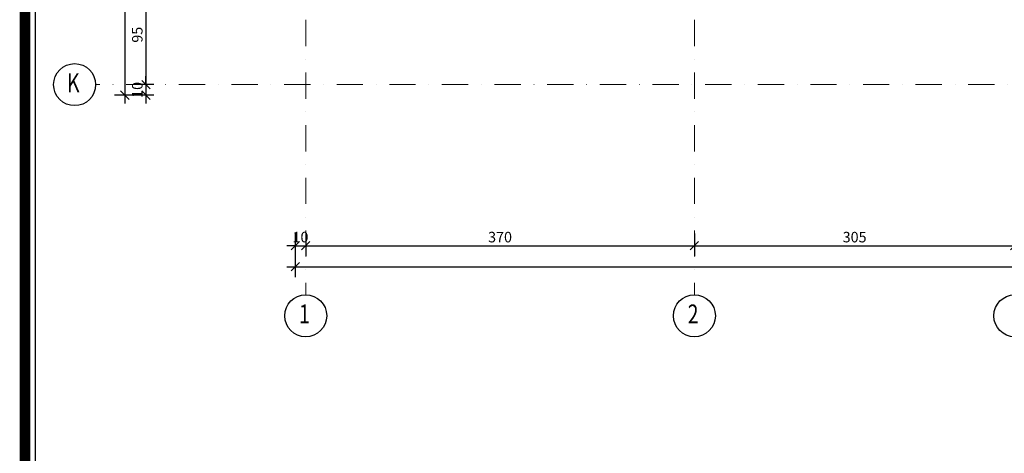
# Model space of a CAD drawing. Units: inches. Extents: x 5865 to 214000, y -12567 to 90290.
# Drawn here: x 16852 to 17789, y 7328 to 7741 of the extents above; entities that cross this region are included whole.
import ezdxf
from ezdxf.enums import TextEntityAlignment as Align

# ---------------------------------------------------------------- set-up
doc = ezdxf.new("R2010")
doc.units = ezdxf.units.IN
doc.header["$MEASUREMENT"] = 0
doc.linetypes.add('DASHDOT', pattern=[1, 0.5, -0.25, 0, -0.25])
doc.layers.get('DefPoints').update_dxf_attribs({"lineweight": 9})
doc.layers.add('AKS', color=251, linetype='DASHDOT', lineweight=15)
for name, color, linetype in [('AKS DAİRESİ', 2, 'Continuous'), ('AKS İSMİ', 135, 'Continuous'), ('DIŞ ÖLÇÜ', 251, 'Continuous'), ('ÇERÇEVE YEŞİL', 3, 'Continuous')]:
    doc.layers.add(name, color=color, linetype=linetype)
doc.styles.add('ROMANSTA', font='romansta.shx', dxfattribs={"width": 0.75, "height": 10})
doc.dimstyles.new('50 OLCEK', dxfattribs={"dimscale": 0, "dimtxt": 10, "dimasz": 8, "dimexe": 10, "dimexo": 8, "dimgap": 3, "dimtad": 1, "dimdec": 1, "dimdsep": 46, "dimtxsty": 'ROMANSTA', "dimblk1": 'OBLIQUE', "dimblk2": 'OBLIQUE', "dimsah": 1, "dimcen": 0, "dimdle": 8, "dimclrd": 256, "dimclre": 256, "dimclrt": 1, "dimadec": 0, "dimazin": 0, "dimtfac": 1, "dimtdec": 1, "dimtix": 1, "dimtmove": 1, "dimatfit": 3, "dimldrblk": 'OBLIQUE', "dimfxl": 10, "dimtolj": 1, "dimlwd": -1, "dimlwe": -1, "dimarcsym": 0})

# ---------------------------------------------------------------- blocks, each defined once
blk = doc.blocks.new('_Oblique')
at = {"color": 0, "linetype": 'ByBlock', "lineweight": -2}
blk.add_line((-0.5, -0.5), (0.5, 0.5), dxfattribs=at)
blk = doc.blocks.new('*D2128')
at = {"layer": 'DefPoints', "color": 0, "linetype": 'ByBlock', "lineweight": 200, "ltscale": 10, "transparency": 16777216}
for p in [(16970.65, 9203.74), (16951.79, 7668.74), (16971.79, 7668.74)]:
    blk.add_point(p, dxfattribs=at)
at = {"layer": 'DIŞ ÖLÇÜ', "ltscale": 10, "transparency": 16777216}
for p, q in [((16951.79, 9211.74), (16951.79, 7660.74)), ((16962.65, 9203.74), (16941.79, 9203.74)), ((16963.79, 7668.74), (16941.79, 7668.74))]:
    blk.add_line(p, q, dxfattribs=at)
at = {"layer": 'DIŞ ÖLÇÜ', "linetype": 'ByBlock', "ltscale": 10, "transparency": 16777216, "xscale": 8, "yscale": 8, "zscale": 8}
for p, rotation in [((16951.79, 9203.74), 90), ((16951.79, 7668.74), 270)]:
    blk.add_blockref('_Oblique', p, dxfattribs=dict(at, rotation=rotation))
at = {"layer": 'DIŞ ÖLÇÜ', "color": 1, "linetype": 'ByBlock', "ltscale": 10, "transparency": 16777216, "insert": (16943.59, 8436.24), "char_height": 10, "attachment_point": 5, "rotation": 90, "style": 'ROMANSTA'}
blk.add_mtext('\\A1;1535', dxfattribs=at)
blk = doc.blocks.new('*D2149')
at = {"layer": 'DefPoints', "color": 0, "linetype": 'ByBlock', "lineweight": 200, "ltscale": 10, "transparency": 16777216}
for p in [(16987.52, 7773.74), (16971.79, 7678.74), (16987.52, 7678.74)]:
    blk.add_point(p, dxfattribs=at)
at = {"layer": 'DIŞ ÖLÇÜ', "ltscale": 10, "transparency": 16777216}
for p, q in [((16971.79, 7781.74), (16971.79, 7670.74)), ((16979.52, 7773.74), (16961.79, 7773.74)), ((16979.52, 7678.74), (16961.79, 7678.74))]:
    blk.add_line(p, q, dxfattribs=at)
at = {"layer": 'DIŞ ÖLÇÜ', "linetype": 'ByBlock', "ltscale": 10, "transparency": 16777216, "xscale": 8, "yscale": 8, "zscale": 8}
for p, rotation in [((16971.79, 7773.74), 90), ((16971.79, 7678.74), 270)]:
    blk.add_blockref('_Oblique', p, dxfattribs=dict(at, rotation=rotation))
at = {"layer": 'DIŞ ÖLÇÜ', "color": 1, "linetype": 'ByBlock', "ltscale": 10, "transparency": 16777216, "insert": (16963.62, 7726.24), "char_height": 10, "attachment_point": 5, "rotation": 90, "style": 'ROMANSTA'}
blk.add_mtext('\\A1;95', dxfattribs=at)
blk = doc.blocks.new('*D2153')
at = {"layer": 'DefPoints', "color": 0, "linetype": 'ByBlock', "lineweight": 200, "ltscale": 10, "transparency": 16777216}
for p in [(16987.52, 7678.74), (16971.79, 7668.74), (16987.52, 7668.74)]:
    blk.add_point(p, dxfattribs=at)
at = {"layer": 'DIŞ ÖLÇÜ', "ltscale": 10, "transparency": 16777216}
for p, q in [((16971.79, 7678.74), (16971.79, 7686.74)), ((16979.52, 7678.74), (16961.79, 7678.74)), ((16971.79, 7678.74), (16971.79, 7668.74)), ((16979.52, 7668.74), (16961.79, 7668.74)), ((16971.79, 7668.74), (16971.79, 7660.74))]:
    blk.add_line(p, q, dxfattribs=at)
at = {"layer": 'DIŞ ÖLÇÜ', "linetype": 'ByBlock', "ltscale": 10, "transparency": 16777216, "xscale": 8, "yscale": 8, "zscale": 8}
for p, rotation in [((16971.79, 7678.74), 270), ((16971.79, 7668.74), 90)]:
    blk.add_blockref('_Oblique', p, dxfattribs=dict(at, rotation=rotation))
at = {"layer": 'DIŞ ÖLÇÜ', "color": 1, "linetype": 'ByBlock', "ltscale": 10, "transparency": 16777216, "insert": (16963.59, 7673.74), "char_height": 10, "attachment_point": 5, "rotation": 90, "style": 'ROMANSTA'}
blk.add_mtext('\\A1;10', dxfattribs=at)
blk = doc.blocks.new('*D2233')
at = {"layer": 'DefPoints', "color": 0, "linetype": 'ByBlock', "lineweight": 200, "ltscale": 10, "transparency": 16777216}
for p in [(17123.95, 7545.05), (17493.95, 7545.05), (17493.95, 7525.44)]:
    blk.add_point(p, dxfattribs=at)
at = {"layer": 'DIŞ ÖLÇÜ', "ltscale": 10, "transparency": 16777216}
for p, q in [((17123.95, 7537.05), (17123.95, 7515.44)), ((17493.95, 7537.05), (17493.95, 7515.44)), ((17115.95, 7525.44), (17501.95, 7525.44))]:
    blk.add_line(p, q, dxfattribs=at)
at = {"layer": 'DIŞ ÖLÇÜ', "linetype": 'ByBlock', "ltscale": 10, "transparency": 16777216, "xscale": 8, "yscale": 8, "zscale": 8, "rotation": 180}
blk.add_blockref('_Oblique', (17123.95, 7525.44), dxfattribs=at)
at = {"layer": 'DIŞ ÖLÇÜ', "linetype": 'ByBlock', "ltscale": 10, "transparency": 16777216, "xscale": 8, "yscale": 8, "zscale": 8}
blk.add_blockref('_Oblique', (17493.95, 7525.44), dxfattribs=at)
at = {"layer": 'DIŞ ÖLÇÜ', "color": 1, "linetype": 'ByBlock', "ltscale": 10, "transparency": 16777216, "insert": (17308.95, 7533.61), "char_height": 10, "attachment_point": 5, "style": 'ROMANSTA'}
blk.add_mtext('\\A1;370', dxfattribs=at)
blk = doc.blocks.new('*D2234')
at = {"layer": 'DefPoints', "color": 0, "linetype": 'ByBlock', "lineweight": 200, "ltscale": 10, "transparency": 16777216}
for p in [(17113.95, 7525.44), (19743.95, 7525.44), (19743.95, 7505.44)]:
    blk.add_point(p, dxfattribs=at)
at = {"layer": 'DIŞ ÖLÇÜ', "ltscale": 10, "transparency": 16777216}
for p, q in [((17113.95, 7517.44), (17113.95, 7495.44)), ((19743.95, 7517.44), (19743.95, 7495.44)), ((17105.95, 7505.44), (19751.95, 7505.44))]:
    blk.add_line(p, q, dxfattribs=at)
at = {"layer": 'DIŞ ÖLÇÜ', "linetype": 'ByBlock', "ltscale": 10, "transparency": 16777216, "xscale": 8, "yscale": 8, "zscale": 8, "rotation": 180}
blk.add_blockref('_Oblique', (17113.95, 7505.44), dxfattribs=at)
at = {"layer": 'DIŞ ÖLÇÜ', "linetype": 'ByBlock', "ltscale": 10, "transparency": 16777216, "xscale": 8, "yscale": 8, "zscale": 8}
blk.add_blockref('_Oblique', (19743.95, 7505.44), dxfattribs=at)
at = {"layer": 'DIŞ ÖLÇÜ', "color": 1, "linetype": 'ByBlock', "ltscale": 10, "transparency": 16777216, "insert": (18428.95, 7513.61), "char_height": 10, "attachment_point": 5, "style": 'ROMANSTA'}
blk.add_mtext('\\A1;2630', dxfattribs=at)
blk = doc.blocks.new('*D2235')
at = {"layer": 'DefPoints', "color": 0, "linetype": 'ByBlock', "lineweight": 200, "ltscale": 10, "transparency": 16777216}
for p in [(17493.95, 7545.05), (17798.95, 7545.05), (17798.95, 7525.44)]:
    blk.add_point(p, dxfattribs=at)
at = {"layer": 'DIŞ ÖLÇÜ', "ltscale": 10, "transparency": 16777216}
for p, q in [((17493.95, 7537.05), (17493.95, 7515.44)), ((17798.95, 7537.05), (17798.95, 7515.44)), ((17485.95, 7525.44), (17806.95, 7525.44))]:
    blk.add_line(p, q, dxfattribs=at)
at = {"layer": 'DIŞ ÖLÇÜ', "linetype": 'ByBlock', "ltscale": 10, "transparency": 16777216, "xscale": 8, "yscale": 8, "zscale": 8, "rotation": 180}
blk.add_blockref('_Oblique', (17493.95, 7525.44), dxfattribs=at)
at = {"layer": 'DIŞ ÖLÇÜ', "linetype": 'ByBlock', "ltscale": 10, "transparency": 16777216, "xscale": 8, "yscale": 8, "zscale": 8}
blk.add_blockref('_Oblique', (17798.95, 7525.44), dxfattribs=at)
at = {"layer": 'DIŞ ÖLÇÜ', "color": 1, "linetype": 'ByBlock', "ltscale": 10, "transparency": 16777216, "insert": (17646.45, 7533.61), "char_height": 10, "attachment_point": 5, "style": 'ROMANSTA'}
blk.add_mtext('\\A1;305', dxfattribs=at)
blk = doc.blocks.new('*D2247')
at = {"layer": 'DefPoints', "color": 0, "linetype": 'ByBlock', "lineweight": 200, "ltscale": 10, "transparency": 16777216}
for p in [(17113.95, 7545.05), (17123.95, 7545.05), (17123.95, 7525.44)]:
    blk.add_point(p, dxfattribs=at)
at = {"layer": 'DIŞ ÖLÇÜ', "ltscale": 10, "transparency": 16777216}
for p, q in [((17113.95, 7537.05), (17113.95, 7515.44)), ((17123.95, 7537.05), (17123.95, 7515.44)), ((17113.95, 7525.44), (17105.95, 7525.44)), ((17113.95, 7525.44), (17123.95, 7525.44)), ((17123.95, 7525.44), (17131.95, 7525.44))]:
    blk.add_line(p, q, dxfattribs=at)
at = {"layer": 'DIŞ ÖLÇÜ', "linetype": 'ByBlock', "ltscale": 10, "transparency": 16777216, "xscale": 8, "yscale": 8, "zscale": 8}
blk.add_blockref('_Oblique', (17113.95, 7525.44), dxfattribs=at)
at = {"layer": 'DIŞ ÖLÇÜ', "linetype": 'ByBlock', "ltscale": 10, "transparency": 16777216, "xscale": 8, "yscale": 8, "zscale": 8, "rotation": 180}
blk.add_blockref('_Oblique', (17123.95, 7525.44), dxfattribs=at)
at = {"layer": 'DIŞ ÖLÇÜ', "color": 1, "linetype": 'ByBlock', "ltscale": 10, "transparency": 16777216, "insert": (17118.95, 7533.64), "char_height": 10, "attachment_point": 5, "style": 'ROMANSTA'}
blk.add_mtext('\\A1;10', dxfattribs=at)

msp = doc.modelspace()

# ---------------------------------------------------------------- linework, layer by layer
at = {"layer": 'AKS', "ltscale": 50}
for p, q in [((17123.95, 9393.74), (17123.95, 7478.74)), ((17493.95, 9393.74), (17493.95, 7478.74)), ((19933.95, 7678.74), (16923.95, 7678.74))]:
    msp.add_line(p, q, dxfattribs=at)
at = {"layer": 'AKS DAİRESİ'}
for centre in [(16903.95, 7678.74), (17123.95, 7458.74), (17493.95, 7458.74), (17798.95, 7458.74)]:
    msp.add_circle(centre, 20, dxfattribs=at)
at = {"layer": 'ÇERÇEVE YEŞİL', "const_width": 10}
msp.add_lwpolyline([(16856.68, 9463.65), (26749.61, 9463.65), (26749.61, 5004.07), (16856.68, 5004.07)], close=True, dxfattribs=at)
at = {"layer": 'ÇERÇEVE YEŞİL'}
msp.add_lwpolyline([(16866.68, 5072.48), (16866.68, 9453.65), (26739.61, 9453.65), (26739.61, 5072.48)], close=True, dxfattribs=at)

# ---------------------------------------------------------------- texts
at = {"layer": 'AKS İSMİ', "style": 'ROMANSTA', "width": 0.75}
for s, p in [('K', (16902.71, 7678.14)), ('1', (17122.71, 7458.14)), ('2', (17492.71, 7458.14))]:
    msp.add_text(s, height=18, dxfattribs=at).set_placement(p, align=Align.MIDDLE)

# ---------------------------------------------------------------- dimensions: what is measured, and where the dimension line sits
at = {"layer": 'DIŞ ÖLÇÜ', "linetype": 'ByBlock', "ltscale": 10}
for base, p1, p2, picture, middle in [((16951.79, 7668.74), (16970.65, 9203.74), (16971.79, 7668.74), '*D2128', (16943.59, 8436.24)), ((16971.79, 7678.74), (16987.52, 7773.74), (16987.52, 7678.74), '*D2149', (16963.62, 7726.24)), ((16971.79, 7668.74), (16987.52, 7678.74), (16987.52, 7668.74), '*D2153', (16963.59, 7673.74))]:
    dim = msp.add_linear_dim(base=base, p1=p1, p2=p2, angle=90, dimstyle='50 OLCEK', override={"dimscale": 1}, dxfattribs=at)
    dim.commit()
    dim.dimension.update_dxf_attribs({"geometry": picture, "text_midpoint": middle})
for base, p1, p2, picture, middle in [((17123.95, 7525.44), (17113.95, 7545.05), (17123.95, 7545.05), '*D2247', (17118.95, 7533.64)), ((17493.95, 7525.44), (17123.95, 7545.05), (17493.95, 7545.05), '*D2233', (17308.95, 7533.61)), ((17798.95, 7525.44), (17493.95, 7545.05), (17798.95, 7545.05), '*D2235', (17646.45, 7533.61)), ((19743.95, 7505.44), (17113.95, 7525.44), (19743.95, 7525.44), '*D2234', (18428.95, 7513.61))]:
    dim = msp.add_linear_dim(base=base, p1=p1, p2=p2, dimstyle='50 OLCEK', override={"dimscale": 1}, dxfattribs=at)
    dim.commit()
    dim.dimension.update_dxf_attribs({"geometry": picture, "text_midpoint": middle})

doc.saveas('drawing.dxf')
